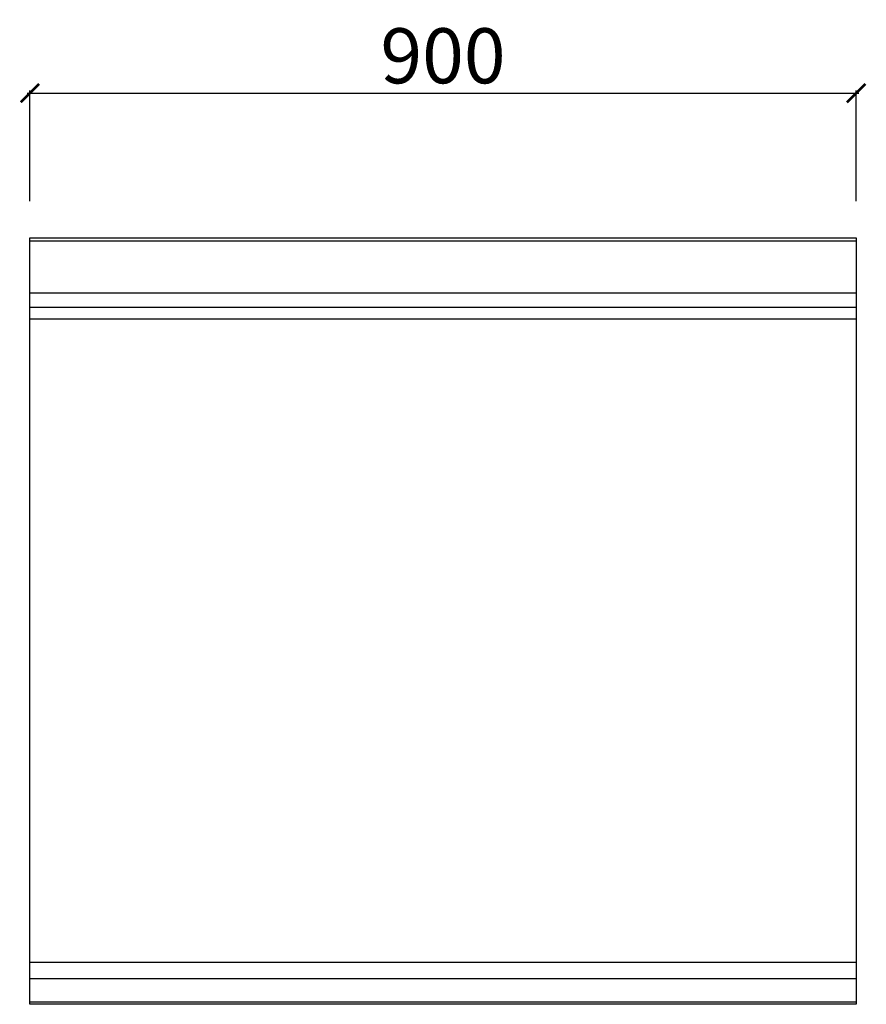
# Model space of a CAD drawing. Units: millimetres. Extents: x -11 to 911, y -835 to 238.
import ezdxf

# ---------------------------------------------------------------- set-up
doc = ezdxf.new("R2010")
doc.units = ezdxf.units.MM
doc.layers.add('CAP-CELTIC-2D', color=96, linetype='Continuous')
doc.layers.add('CAP-DESSIN-COTATION', color=150, linetype='Continuous')
doc.styles.get("Standard").update_dxf_attribs({"font": 'arial.ttf'})
doc.dimstyles.new('CAPIC-COT-Metric', dxfattribs={"dimtxt": 60, "dimasz": 20, "dimexe": 3, "dimexo": 40, "dimgap": 10, "dimtad": 1, "dimdec": 0, "dimrnd": 0.5, "dimzin": 3, "dimdsep": 46, "dimtxsty": 'Standard', "dimblk": 'ARCHTICK', "dimcen": 3, "dimdle": 3, "dimadec": 0, "dimazin": 2, "dimtfac": 1, "dimtdec": 0, "dimtofl": 0, "dimtmove": 0, "dimatfit": 3, "dimfxl": 1, "dimfrac": 1, "dimtolj": 1, "dimtzin": 0, "dimarcsym": 0})

# ---------------------------------------------------------------- blocks, each defined once
blk = doc.blocks.new('_ArchTick')
at = {"color": 0, "linetype": 'ByBlock', "const_width": 0.15}
blk.add_lwpolyline([(-0.5, -0.5), (0.5, 0.5)], dxfattribs=at)
blk = doc.blocks.new('*D2')
at = {"layer": 'CAP-DESSIN-COTATION', "color": 0, "lineweight": -2, "transparency": 16777216}
for p, q in [((-3, 157.8), (903, 157.8)), ((0, 40), (0, 160.8)), ((900, 40), (900, 160.8))]:
    blk.add_line(p, q, dxfattribs=at)
at = {"layer": 'Defpoints', "color": 0, "transparency": 16777216}
for p in [(900, 157.8), (0, 0), (900, 0)]:
    blk.add_point(p, dxfattribs=at)
at = {"layer": 'CAP-DESSIN-COTATION', "color": 0, "lineweight": -2, "transparency": 16777216, "xscale": 20, "yscale": 20, "zscale": 20, "rotation": 180}
blk.add_blockref('_ArchTick', (0, 157.8), dxfattribs=at)
at = {"layer": 'CAP-DESSIN-COTATION', "color": 0, "lineweight": -2, "transparency": 16777216, "xscale": 20, "yscale": 20, "zscale": 20}
blk.add_blockref('_ArchTick', (900, 157.8), dxfattribs=at)
at = {"layer": 'CAP-DESSIN-COTATION', "color": 0, "transparency": 16777216, "insert": (450, 198.5), "char_height": 60, "attachment_point": 5}
blk.add_mtext('\\A1;900', dxfattribs=at)
blk = doc.blocks.new('A$C5d8d08b0')
at = {"layer": 'CAP-CELTIC-2D', "linetype": 'Continuous'}
for p, q in [((0.5, 835), (899.5, 835)), ((0.5, 835), (4, 835)), ((0.5, 832), (899.5, 832)), ((4, 835), (896, 835)), ((24, 835), (29, 835)), ((571, 835), (576, 835)), ((896, 835), (899.5, 835)), ((0.5, 775.3), (899.5, 775.3)), ((0.5, 759.6), (899.5, 759.6)), ((900, 746.4), (0, 746.4)), ((0, 46), (900, 46)), ((0, 28.2), (900, 28.2)), ((0, 2.7), (900, 2.7))]:
    blk.add_line(p, q, dxfattribs=at)
blk.add_lwpolyline([(0, 835), (900, 835), (900, 0), (0, 0)], close=True, dxfattribs=at)

msp = doc.modelspace()

# ---------------------------------------------------------------- block references
msp.add_blockref('A$C5d8d08b0', (0, -835))

# ---------------------------------------------------------------- dimensions: what is measured, and where the dimension line sits
at = {"layer": 'CAP-DESSIN-COTATION'}
dim = msp.add_linear_dim(base=(900, 157.8), p1=(0, 0), p2=(900, 0), dimstyle='CAPIC-COT-Metric', override={"dimtmove": 1}, dxfattribs=at)
dim.commit()
dim.dimension.update_dxf_attribs({"geometry": '*D2', "text_midpoint": (450, 198.5)})

doc.saveas('drawing.dxf')
